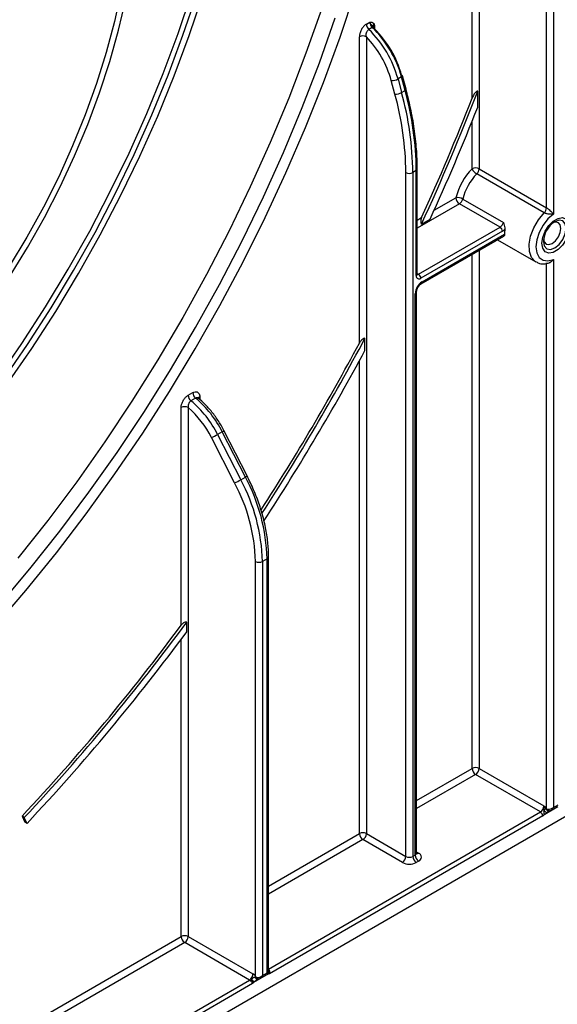
# Model space of a CAD drawing. Units: millimetres. Extents: x -217 to 664, y -32 to 370.
# Drawn here: x 368 to 385, y 104 to 134 of the extents above; entities that cross this region are included whole.
import ezdxf

# ---------------------------------------------------------------- set-up
doc = ezdxf.new("R2010")
doc.units = ezdxf.units.MM

msp = doc.modelspace()

# ---------------------------------------------------------------- linework, layer by layer
at = {"color": 7, "linetype": 'Continuous', "lineweight": 25}
for p, q in [((384.496986, 127.793701), (384.496986, 157.206977)), ((384.709118, 157.206977), (384.709118, 127.602552)), ((379.016909, 133.375217), (379.122975, 133.436447)), ((379.196132, 133.277778), (379.090066, 133.216547)), ((379.232797, 133.295341), (379.232793, 133.295257)), ((378.804777, 123.679641), (378.804777, 132.99281)), ((379.016909, 132.99281), (379.016909, 108.765822)), ((380.086274, 131.769969), (379.980208, 131.708738)), ((380.196038, 131.358355), (380.086274, 131.769969)), ((380.226215, 131.394552), (380.116451, 131.806167)), ((379.884237, 131.25154), (379.774472, 131.663155)), ((379.980208, 131.708738), (380.089972, 131.297124)), ((380.089972, 131.297124), (380.196038, 131.358355)), ((382.404955, 130.853748), (382.404955, 131.34319)), ((380.21899, 108.071875), (380.21899, 128.865995)), ((380.537188, 128.927226), (380.431122, 128.865995)), ((380.431122, 128.865995), (380.431122, 108.071875)), ((380.537188, 125.729561), (380.537188, 128.927226)), ((380.566478, 125.770381), (380.566478, 128.968046)), ((384.427813, 127.638935), (382.377203, 128.822727)), ((382.446377, 128.977493), (384.496986, 127.793701)), ((383.085993, 127.200941), (381.848557, 127.915298)), ((381.949591, 128.058828), (383.187028, 127.344471)), ((380.696478, 127.298043), (380.958101, 127.449074)), ((380.607899, 125.770368), (383.085993, 127.200941)), ((383.156704, 127.078467), (380.67861, 125.647893)), ((380.713965, 125.545822), (383.225078, 126.995457)), ((380.682893, 125.477146), (383.201722, 126.931235)), ((383.010527, 126.82086), (384.173804, 126.149315)), ((384.186437, 126.142381), (384.173804, 126.149315)), ((384.496986, 109.51538), (384.496986, 126.1227)), ((384.709118, 126.224073), (384.709118, 109.56182)), ((380.501833, 108.112696), (380.501833, 125.178399)), ((380.545767, 108.173926), (380.545767, 125.239629)), ((378.975487, 123.458368), (378.975487, 123.826467)), ((373.5934, 122.090561), (373.734821, 122.172201)), ((373.82043, 122.002599), (373.679009, 121.920958)), ((373.909814, 121.99916), (373.899898, 122.008989)), ((373.381268, 115.102808), (373.381268, 121.717663)), ((373.5934, 121.717663), (373.5934, 105.634897)), ((374.631018, 120.981962), (374.489597, 120.900321)), ((375.335836, 119.605114), (374.631018, 120.981962)), ((375.388107, 119.64164), (374.683289, 121.018489)), ((375.007098, 119.430418), (374.30228, 120.807267)), ((374.489597, 120.900321), (375.194415, 119.523473)), ((375.194415, 119.523473), (375.335836, 119.605114)), ((375.997563, 117.123658), (375.856141, 117.042017)), ((375.997563, 104.532746), (375.997563, 117.123658)), ((376.041497, 104.560489), (376.041497, 117.184888)), ((375.644009, 104.430283), (375.644009, 117.042017)), ((375.856141, 117.042017), (375.856141, 104.451105)), ((373.551978, 114.902247), (373.551978, 115.197374)), ((328.529485, 76.648228), (392.847917, 113.778469)), ((384.313138, 109.423011), (382.340311, 110.5619)), ((382.446377, 110.745612), (384.419204, 109.606723)), ((384.652044, 109.478133), (384.84447, 109.589218)), ((384.709118, 109.56182), (384.85054, 109.643461)), ((368.536738, 109.295412), (368.618861, 109.11696)), ((368.607449, 109.254592), (368.536738, 109.295412)), ((384.383849, 109.300536), (376.072042, 104.502233)), ((384.772758, 109.538736), (384.446712, 109.350513)), ((384.500488, 109.396854), (384.446712, 109.350513)), ((384.496986, 109.51538), (384.542281, 109.504269)), ((368.689572, 109.076139), (368.607449, 109.254592)), ((368.689572, 109.076139), (368.618861, 109.11696)), ((379.016909, 108.765822), (380.21899, 108.071875)), ((380.112924, 107.888164), (378.910843, 108.582111)), ((380.431122, 108.071875), (380.501833, 108.112696)), ((380.607899, 107.928984), (380.537188, 107.888164)), ((375.460162, 104.312296), (373.487334, 105.451186)), ((373.5934, 105.634897), (375.566228, 104.496008)), ((376.041654, 104.498377), (375.584342, 104.234376)), ((375.856141, 104.451105), (375.997563, 104.532746)), ((376.041654, 104.498377), (376.031665, 104.495957)), ((376.048631, 104.544524), (376.042787, 104.545383)), ((375.555388, 104.203974), (343.644125, 85.781995)), ((375.563641, 104.258748), (375.564299, 104.276273)), ((375.570226, 104.283209), (375.564299, 104.276276)), ((375.603616, 104.252187), (375.584312, 104.23436)), ((375.644009, 104.430283), (375.665377, 104.38988)), ((375.665377, 104.38988), (375.689305, 104.385937)), ((375.716392, 104.344038), (375.708062, 104.338928)), ((375.719791, 104.343935), (375.718459, 104.343884)), ((375.794067, 104.364531), (375.995493, 104.480812))]:
    msp.add_line(p, q, dxfattribs=at)
at = {"color": 8, "linetype": 'Continuous', "lineweight": 25}
for p, q in [((382.446377, 156.094947), (382.446377, 128.977493)), ((382.234245, 131.125195), (382.234245, 155.972486)), ((379.264396, 133.31649), (379.264396, 133.234849)), ((382.234245, 128.977493), (382.234245, 130.42358)), ((381.848557, 127.915298), (380.566478, 127.17517)), ((381.07969, 127.716384), (381.742491, 128.09901)), ((380.566478, 127.420112), (380.698028, 127.496055)), ((382.234245, 110.745612), (382.234245, 126.372722)), ((382.446377, 126.495183), (382.446377, 110.745612)), ((380.566478, 125.79428), (380.607899, 125.770368)), ((378.804777, 108.765822), (378.804777, 123.142475)), ((373.946953, 122.044226), (373.946953, 121.967206)), ((373.381268, 105.634897), (373.381268, 114.672955)), ((380.545767, 109.770875), (382.234245, 110.745612)), ((382.340311, 110.5619), (380.545767, 109.525932)), ((376.041497, 104.647894), (384.313138, 109.423011)), ((384.772758, 109.538736), (384.773254, 109.548106)), ((384.793961, 109.56006), (384.79469, 109.554637)), ((376.041497, 107.170615), (378.804777, 108.765822)), ((378.910843, 108.582111), (376.041497, 106.925672)), ((380.545767, 108.209775), (380.607899, 108.173907)), ((343.61358, 88.450377), (373.381268, 105.634897)), ((373.487334, 105.451186), (343.61358, 88.205434)), ((343.61358, 85.927656), (375.460162, 104.312296))]:
    msp.add_line(p, q, dxfattribs=at)
at = {"color": 7, "linetype": 'Continuous', "lineweight": 25, "flags": 128}
for points in [[(367.699033, 115.051631), (368.652727, 116.160074), (369.582729, 117.305846), (370.486992, 118.486429), (371.363531, 119.699227), (372.210418, 120.941575), (373.02579, 122.21074), (373.807857, 123.503935), (374.554899, 124.818314), (375.265274, 126.150991), (375.937419, 127.499034), (376.569858, 128.859481), (377.161201, 130.22934), (377.710147, 131.605602), (378.215489, 132.98524), (378.676118, 134.365222)], [(367.774426, 122.575513), (368.528387, 123.665045), (369.251315, 124.781811), (369.941183, 125.922682), (370.59606, 127.084461), (371.21411, 128.263895), (371.793603, 129.457679), (372.332915, 130.662469), (372.830535, 131.874891), (373.285069, 133.091546), (373.695243, 134.309029)], [(367.950871, 122.542915), (368.701595, 123.630957), (369.421353, 124.745963), (370.10814, 125.884824), (370.76004, 127.044365), (371.375238, 128.221356), (371.952018, 129.412516), (372.488773, 130.614524), (372.984007, 131.824031), (373.43634, 133.037666), (373.84451, 134.252045)], [(368.074196, 122.414796), (368.833857, 123.515791), (369.562184, 124.644071), (370.257146, 125.796489), (370.916808, 126.969835), (371.539329, 128.160838), (372.122976, 129.366178), (372.666121, 130.582496), (373.167251, 131.806402), (373.624968, 133.034485), (374.037998, 134.263321)], [(371.5501, 134.394866), (371.34774, 133.461472), (371.098107, 132.518424), (370.802337, 131.570025), (370.461782, 130.620602), (370.077995, 129.674485), (369.652726, 128.735993), (369.187916, 127.809406), (368.685686, 126.898951), (368.148326, 126.008783)], [(368.153173, 125.693428), (368.703418, 126.585766), (369.219193, 127.499361), (369.698196, 128.430135), (370.138287, 129.373929), (370.5375, 130.326528), (370.894052, 131.283679), (371.206351, 132.241106), (371.473002, 133.194533), (371.692814, 134.139702)], [(377.658687, 133.853249), (377.179643, 132.49039), (376.656838, 131.129519), (376.091431, 129.773654), (375.484678, 128.425803), (374.837923, 127.088955), (374.152602, 125.766075), (373.430233, 124.460097), (372.672421, 123.173919), (371.880844, 121.910393), (371.05726, 120.672321), (370.203495, 119.46245), (369.321442, 118.283463), (368.413058, 117.137975)], [(367.837878, 115.70667), (368.774991, 116.816861), (369.68778, 117.963479), (370.574209, 119.143965), (371.4323, 120.355685), (372.260138, 121.595935), (373.055875, 122.861949), (373.817737, 124.1509), (374.544023, 125.459913), (375.233113, 126.786067), (375.883469, 128.126403), (376.493639, 129.477929), (377.062263, 130.837631), (377.588071, 132.202474), (378.06989, 133.569412)], [(379.196132, 133.277778), (379.205705, 133.282801), (379.214671, 133.286478), (379.222859, 133.288738), (379.230111, 133.289538), (379.236287, 133.288862), (379.241268, 133.286722), (379.244959, 133.283162), (379.247289, 133.278248)], [(380.116451, 131.806167), (380.115537, 131.808546), (380.110583, 131.814122), (380.102142, 131.818401), (380.090538, 131.821221)], [(384.709118, 127.602552), (384.541078, 127.453257), (384.393055, 127.262115), (384.27746, 127.045151), (384.203984, 126.820555), (384.178788, 126.607159), (384.203984, 126.422854), (384.27746, 126.283093), (384.393055, 126.199592), (384.541078, 126.179353), (384.709118, 126.224073)], [(385.198292, 127.195706), (385.173055, 127.015865), (385.10039, 126.828578), (384.98906, 126.656434), (384.852494, 126.520198), (384.707164, 126.4363), (384.570598, 126.414861), (384.459268, 126.458466), (384.386603, 126.561855), (384.361366, 126.71256), (384.386603, 126.892401), (384.459268, 127.079688), (384.570598, 127.251832), (384.707164, 127.388068), (384.852494, 127.471966), (384.98906, 127.493405), (385.10039, 127.4498), (385.173055, 127.34641), (385.198292, 127.195706)], [(384.938214, 127.167986), (384.918087, 127.273214), (384.860769, 127.339183), (384.774986, 127.355851), (384.693027, 127.33097)], [(384.410088, 126.840852), (384.429512, 126.757471), (384.48683, 126.691502), (384.572612, 126.674835), (384.673799, 126.710006), (384.774986, 126.791663), (384.860769, 126.907372), (384.918087, 127.039519), (384.938214, 127.167986)]]:
    msp.add_lwpolyline(points, dxfattribs=at)
at = {"color": 8, "linetype": 'Continuous', "lineweight": 25, "flags": 128}
for points in [[(380.086274, 131.769969), (380.098792, 131.778133), (380.108275, 131.786384), (380.11436, 131.794406), (380.116812, 131.801889), (380.116451, 131.806167)], [(380.196038, 131.358355), (380.208556, 131.366519), (380.21804, 131.37477), (380.224125, 131.382791), (380.226577, 131.390274), (380.22622, 131.394536)], [(384.173804, 126.149315), (384.158836, 126.158489), (384.044474, 126.279691), (383.979656, 126.458814), (383.969485, 126.681754), (384.014762, 126.930958), (384.111922, 127.186809), (384.253317, 127.429161), (384.427813, 127.638935)], [(384.405249, 126.771523), (384.431545, 126.634046), (384.506429, 126.547858), (384.618502, 126.526083), (384.750701, 126.572034), (384.882899, 126.678716), (384.994972, 126.829888), (385.069856, 127.002535), (385.096152, 127.170373), (385.069856, 127.307851), (384.994972, 127.394039), (384.882899, 127.415814), (384.750701, 127.369863), (384.731534, 127.358184)], [(375.712231, 104.341812), (375.705715, 104.339641), (375.693722, 104.338917), (375.680947, 104.341897), (375.667961, 104.348451), (375.65534, 104.358284), (375.643648, 104.37096), (375.633405, 104.385914), (375.625068, 104.402479)]]:
    msp.add_lwpolyline(points, dxfattribs=at)
at = {"color": 7, "linetype": 'Continuous', "lineweight": 25}
for centre, radius, start, end in [((379.251475, 133.387168), 0.234871, 182.9166414, 226.5890899), ((379.357541, 133.448398), 0.234871, 182.9166414, 226.5890899), ((376.876752, 130.891868), 3.327475, 15.301252, 45.8100795), ((377.037037, 130.984934), 3.165951, 15.3164599, 45.2886368), ((378.910843, 132.788104), 0.230553, 62.6096722, 117.3903278), ((376.792189, 130.844653), 3.092565, 15.3472082, 43.996941), ((376.770686, 130.830637), 3.327475, 15.301252, 45.8100795), ((379.802483, 132.023801), 0.361732, 265.558772, 299.4270064), ((379.912248, 131.612186), 0.361732, 265.558772, 299.4270064), ((370.887408, 128.772794), 9.332048, 0.5722372, 15.4035952), ((370.92123, 128.771013), 9.510367, 0.5722372, 15.4035952), ((371.027296, 128.832243), 9.510367, 0.5722372, 15.4035952), ((319.854773, 155.378041), 67.00895, 335.22547152, 338.98077398), ((319.742336, 155.438332), 67.054957, 335.37313247, 338.74095089), ((319.468378, 155.589594), 67.623035, 335.40899317, 338.5437765), ((380.325056, 129.070702), 0.230553, 242.6096722, 297.3903278), ((383.598656, 127.63685), 1.912836, 135.5034305, 166.0184207), ((383.563648, 127.65695), 1.663336, 135.5034305, 166.0184207), ((382.340311, 128.772786), 0.230553, 62.6096722, 117.3903278), ((382.563225, 129.137965), 0.366032, 206.0024758, 239.4552111), ((382.212229, 128.989304), 0.234445, 314.7228296, 357.1122303), ((381.785234, 127.765513), 0.336225, 60.7362036, 97.3035997), ((381.972773, 128.109489), 0.230521, 182.6054785, 237.3945217), ((381.720896, 128.112487), 0.234906, 302.919156, 346.7955584), ((384.262839, 127.805512), 0.234445, 314.7228296, 357.1122303), ((382.958333, 127.39813), 0.234906, 302.919156, 346.7955584), ((385.160251, 126.735677), 0.755853, 124.5549861, 177.2817222), ((383.003183, 127.071481), 0.15368, 2.6054785, 57.3945217), ((382.99817, 127.344504), 0.309691, 300.7911108, 318.3260821), ((384.217786, 127.036488), 0.993555, 174.1014684, 182.3668239), ((380.525088, 125.640907), 0.15368, 2.6054785, 57.3945217), ((380.962398, 125.157441), 0.461041, 122.6054783, 177.3945215), ((380.623403, 125.715575), 0.087342, 170.785963, 309.2032852), ((317.055793, 156.705831), 70.026182, 327.04439148, 331.86008461), ((317.130027, 156.663041), 70.02215, 326.97436724, 332.03413083), ((316.8433, 156.828384), 70.526355, 326.86736083, 331.7606004), ((373.969324, 122.184162), 0.234808, 182.919882, 230.6459608), ((373.827903, 122.102522), 0.234808, 182.919882, 230.6459608), ((371.647135, 119.475044), 3.179781, 26.6302565, 50.2828545), ((371.788556, 119.556685), 3.179781, 26.6302565, 50.2828545), ((373.487334, 121.512956), 0.230553, 62.6096722, 117.3903278), ((371.648906, 119.472399), 2.970229, 26.7061998, 49.1060476), ((373.654469, 122.34636), 1.669871, 292.8264392, 300.0076538), ((374.359287, 120.969512), 1.669871, 292.8264392, 300.0076538), ((370.256412, 116.877704), 5.60214, 1.6807517, 28.1822863), ((370.397833, 116.959345), 5.60214, 1.6807517, 28.1822863), ((370.25427, 116.883866), 5.39206, 1.6807517, 28.1822863), ((375.750075, 117.246724), 0.230553, 242.6096722, 297.3903278), ((321.662431, 153.322306), 64.308382, 316.7941621, 323.53611708), ((321.677498, 153.329745), 64.381981, 316.7967591, 323.68079476), ((321.478094, 153.420435), 64.771446, 316.79370185, 323.51028185), ((382.340311, 110.540905), 0.230553, 62.6096722, 117.3903278), ((382.464527, 110.756091), 0.230521, 182.6054785, 237.3945217), ((382.216094, 110.756091), 0.230521, 302.6054783, 357.3945215), ((384.188922, 109.617202), 0.230521, 302.6054783, 357.3945215), ((384.230328, 109.29355), 0.15368, 2.6054785, 57.3945217), ((384.240497, 109.545229), 0.283591, 300.3637873, 312.2179516), ((383.731165, 110.530611), 1.278449, 302.7606906, 303.1110389), ((383.350891, 108.171788), 1.679988, 46.8202974, 50.05479), ((384.317818, 109.292272), 0.141441, 24.3159526, 35.9095967), ((384.497962, 109.432126), 0.083259, 90.6713485, 94.0705013), ((378.910843, 108.561116), 0.230553, 62.6096722, 117.3903278), ((379.035059, 108.776301), 0.230521, 182.6054785, 237.3945217), ((378.786626, 108.776301), 0.230521, 302.6054783, 357.3945215), ((380.732115, 108.123175), 0.230521, 182.6054785, 237.3945217), ((380.561421, 108.051445), 0.130985, 290.7834208, 69.2165792), ((379.988708, 108.082355), 0.230521, 302.6054783, 357.3945215), ((380.325056, 108.297577), 0.461107, 242.6096722, 297.3903278), ((380.325056, 108.276582), 0.230553, 242.6096722, 297.3903278), ((380.661405, 108.082355), 0.230521, 182.6054785, 237.3945217), ((373.487334, 105.430191), 0.230553, 62.6096722, 117.3903278), ((373.61155, 105.645376), 0.230521, 182.6054785, 237.3945217), ((373.363117, 105.645376), 0.230521, 302.6054783, 357.3945215), ((375.335945, 104.506487), 0.230521, 302.6054783, 357.3945215), ((375.404647, 104.225898), 0.31475, 40.4931324, 59.1120074), ((375.93324, 104.538368), 0.115555, 339.7524602, 3.0542526), ((375.395529, 104.204252), 0.1259, 40.4931324, 59.1120074), ((375.281903, 104.643956), 0.414685, 300.3241324, 307.1259116), ((375.448878, 104.542858), 0.225277, 321.4539198, 330.0185348)]:
    msp.add_arc(centre, radius, start, end, dxfattribs=at)
at = {"color": 8, "linetype": 'Continuous', "lineweight": 25}
for centre, radius, start, end in [((379.304293, 133.328004), 0.078579, 134.0333662, 204.3631938), ((379.291958, 133.263069), 0.060111, 117.2909058, 152.9884839), ((380.51866, 128.971437), 0.047937, 292.7377206, 355.9567432), ((380.516432, 125.775372), 0.050294, 294.3746583, 354.3052007), ((380.577249, 125.815056), 0.054189, 258.2275206, 304.4449251), ((380.638586, 125.538483), 0.075736, 306.3715343, 5.5614387), ((380.470513, 125.247334), 0.075716, 294.4339181, 353.6282262), ((373.986586, 121.9663), 0.087425, 116.9581145, 157.0968759), ((374.559271, 121.140298), 0.173833, 294.3768963, 315.5148523), ((375.264089, 119.76345), 0.173833, 294.3768963, 315.5148523), ((375.966424, 117.192379), 0.075447, 294.3760275, 354.289492), ((384.567307, 109.535293), 0.077897, 194.9669832, 270.4223892), ((384.572522, 109.53545), 0.078157, 194.8798721, 266.9065494), ((384.598124, 109.514085), 0.056698, 189.96883, 260.2253603), ((380.470698, 108.181412), 0.075441, 294.3746583, 354.3052007), ((380.561754, 108.241416), 0.081773, 259.1401612, 304.3540202), ((375.950661, 104.520114), 0.140881, 41.015954, 49.8517584), ((375.927778, 104.835104), 0.257312, 296.2282243, 300.1351992), ((375.725268, 104.40537), 0.061862, 194.5007134, 263.6805033), ((375.739503, 104.394782), 0.050972, 189.9931824, 260.0835798)]:
    msp.add_arc(centre, radius, start, end, dxfattribs=at)
at = {"color": 7, "linetype": 'Continuous', "lineweight": 25}
for centre, major_axis, ratio, start_param, end_param in [((384.603052, 109.623051), (0.142842, 0.064185), 0.713293623, 3.985092826, 5.187621259), ((375.750075, 104.512336), (0.138646, 0.079798), 0.717399322, 3.903679859, 5.106208292)]:
    msp.add_ellipse(centre, major_axis=major_axis, ratio=ratio, start_param=start_param, end_param=end_param, dxfattribs=at)
at = {"color": 8, "linetype": 'Continuous', "lineweight": 25}
for centre, major_axis, ratio, start_param, end_param in [((384.603052, 109.623051), (-0.015818, 0.1558), 0.713339387, 3.463229377, 4.237308373), ((375.891497, 104.593977), (-0.107516, 0.110511), 0.335205508, 3.056878683, 3.84235811), ((375.891497, 104.593977), (0.149463, -0.037859), 0.33508412, 5.582462304, 6.367860467), ((375.750075, 104.512336), (-0.000197, 0.159972), 0.71743362, 3.548272116, 4.318725215)]:
    msp.add_ellipse(centre, major_axis=major_axis, ratio=ratio, start_param=start_param, end_param=end_param, dxfattribs=at)
at = {"color": 7, "linetype": 'Continuous', "lineweight": 25}
for points, knots in [([(379.016909, 133.375217), (379.005351, 133.36785), (378.969823, 133.345207), (378.911199, 133.285746), (378.85269, 133.193963), (378.812387, 133.08958), (378.807312, 133.02505), (378.804777, 132.99281)], [0, 0, 0, 0, 0.101306041, 0.31140359, 0.534349016, 0.767355119, 1, 1, 1, 1]), ([(379.122975, 133.436447), (379.123241, 133.436447), (379.127742, 133.436447), (379.147518, 133.436444), (379.186704, 133.434527), (379.227211, 133.418304), (379.244008, 133.393025), (379.249675, 133.384497)], [0, 0, 0, 0, 0.005266907, 0.08889648, 0.390485021, 0.794365881, 1, 1, 1, 1]), ([(379.233124, 133.295524), (379.232897, 133.295727), (379.232248, 133.296306), (379.232503, 133.295871), (379.232668, 133.295588)], [0, 0, 0, 0, 0.351127118, 1, 1, 1, 1]), ([(379.264396, 133.234849), (379.263515, 133.238689), (379.25981, 133.254833), (379.252705, 133.268121), (379.247289, 133.278248)], [0, 0, 0, 0, 0.237864468, 1, 1, 1, 1]), ([(379.249675, 133.384497), (379.255748, 133.368924), (379.263685, 133.34857), (379.264261, 133.322592), (379.264396, 133.31649)], [0, 0, 0, 0, 0.765105312, 1, 1, 1, 1]), ([(379.016909, 132.99281), (379.013811, 133.013132), (379.007748, 133.052904), (379.017345, 133.114933), (379.039773, 133.167924), (379.066649, 133.20112), (379.084356, 133.212786), (379.090066, 133.216547)], [0, 0, 0, 0, 0.250467831, 0.490187746, 0.708231865, 0.905926761, 1, 1, 1, 1]), ([(380.566478, 128.968046), (380.565217, 129.071182), (380.561562, 129.370191), (380.521156, 129.883026), (380.430377, 130.508741), (380.324395, 131.015914), (380.247427, 131.312748), (380.226215, 131.394552)], [0, 0, 0, 0, 0.134781904, 0.390755942, 0.646729347, 0.902642675, 1, 1, 1, 1]), ([(382.404955, 131.34319), (382.400904, 131.341935), (382.381834, 131.336025), (382.33842, 131.304207), (382.281933, 131.232383), (382.250833, 131.162481), (382.234245, 131.125195)], [0, 0, 0, 0, 0.050707683, 0.23871384, 0.593927748, 1, 1, 1, 1]), ([(384.709118, 127.602552), (384.708776, 127.602519), (384.684489, 127.600189), (384.644754, 127.597749), (384.580483, 127.599788), (384.538413, 127.604573), (384.497523, 127.612686), (384.476114, 127.618477), (384.449085, 127.628142), (384.437823, 127.633856), (384.427813, 127.638935)], [0, 0, 0, 0, 0.004714535, 0.334168005, 0.491525777, 0.691070396, 0.734951244, 0.871075408, 0.885398818, 1, 1, 1, 1]), ([(384.496986, 127.793701), (384.504776, 127.78901), (384.515653, 127.782459), (384.5416, 127.765039), (384.56214, 127.749984), (384.595564, 127.723679), (384.62666, 127.69683), (384.660838, 127.662867), (384.687371, 127.632601), (384.702188, 127.612755), (384.708936, 127.602821), (384.709118, 127.602552)], [0, 0, 0, 0, 0.090070096, 0.125755256, 0.276313408, 0.30557821, 0.508978488, 0.668705633, 0.831010086, 0.995437056, 1, 1, 1, 1]), ([(380.698028, 127.496055), (380.689189, 127.472064), (380.673031, 127.428208), (380.672072, 127.364178), (380.682472, 127.321936), (380.693322, 127.303426), (380.696478, 127.298043)], [0, 0, 0, 0, 0.359864859, 0.657858299, 0.900501958, 1, 1, 1, 1]), ([(383.187028, 127.344471), (383.187131, 127.344149), (383.195973, 127.316596), (383.213284, 127.264751), (383.230587, 127.193216), (383.229801, 127.154023), (383.229491, 127.138593)], [0, 0, 0, 0, 0.00472733, 0.40369784, 0.765233354, 1, 1, 1, 1]), ([(383.225078, 126.995457), (383.224571, 126.983021), (383.223557, 126.958152), (383.213943, 126.93753), (383.203464, 126.933846), (383.200822, 126.932917)], [0, 0, 0, 0, 0.42797716, 0.855787274, 1, 1, 1, 1]), ([(384.193945, 126.147106), (384.224504, 126.130653), (384.303248, 126.088257), (384.440589, 126.08139), (384.540205, 126.110247), (384.583215, 126.122706)], [0, 0, 0, 0, 0.264908712, 0.682617279, 1, 1, 1, 1]), ([(384.709118, 126.224073), (384.708924, 126.223762), (384.695906, 126.202943), (384.665892, 126.166439), (384.620932, 126.13131), (384.592552, 126.122242), (384.584223, 126.119581)], [0, 0, 0, 0, 0.006516288, 0.437155579, 0.834821181, 1, 1, 1, 1]), ([(380.56805, 125.756337), (380.567826, 125.756535), (380.567403, 125.756909), (380.566774, 125.766063), (380.566478, 125.770381)], [0, 0, 0, 0, 0.528260474, 1, 1, 1, 1]), ([(380.545767, 125.239629), (380.546334, 125.25), (380.547526, 125.271784), (380.560534, 125.319143), (380.5848, 125.371803), (380.619104, 125.422307), (380.655702, 125.459514), (380.674751, 125.471866), (380.682893, 125.477146)], [0, 0, 0, 0, 0.147490037, 0.309835705, 0.487806382, 0.675122336, 0.861128927, 1, 1, 1, 1]), ([(378.975487, 123.826467), (378.975175, 123.826446), (378.961725, 123.82552), (378.928773, 123.815863), (378.873959, 123.777609), (378.831637, 123.726993), (378.81025, 123.68929), (378.804777, 123.679641)], [0, 0, 0, 0, 0.004527412, 0.194988079, 0.468194886, 0.863907849, 1, 1, 1, 1]), ([(373.734821, 122.172201), (373.758324, 122.183086), (373.805325, 122.204852), (373.868077, 122.199307), (373.916008, 122.165274), (373.942839, 122.110109), (373.945732, 122.063772), (373.946953, 122.044226)], [0, 0, 0, 0, 0.209167161, 0.418279672, 0.628976554, 0.843494918, 1, 1, 1, 1]), ([(373.381268, 121.717663), (373.383679, 121.747734), (373.388502, 121.807894), (373.426373, 121.905934), (373.481859, 121.994401), (373.541191, 122.056739), (373.579235, 122.081384), (373.5934, 122.090561)], [0, 0, 0, 0, 0.221063385, 0.442247448, 0.660183598, 0.873473729, 1, 1, 1, 1]), ([(373.679009, 121.920958), (373.671992, 121.91631), (373.653078, 121.903778), (373.625259, 121.870728), (373.601763, 121.822853), (373.58912, 121.768807), (373.591964, 121.734821), (373.5934, 121.717663)], [0, 0, 0, 0, 0.122860986, 0.331196429, 0.547413132, 0.771502575, 1, 1, 1, 1]), ([(374.683289, 121.018489), (374.653902, 121.073578), (374.568875, 121.232968), (374.402751, 121.483168), (374.184689, 121.747094), (374.008091, 121.917885), (373.908773, 121.998958), (373.888405, 122.015585)], [0, 0, 0, 0, 0.1416648395, 0.4098776651, 0.678638439, 0.9340970148, 1, 1, 1, 1]), ([(376.041497, 117.184888), (376.040209, 117.258926), (376.036483, 117.473235), (375.995214, 117.844376), (375.904016, 118.297626), (375.768515, 118.757907), (375.598388, 119.20952), (375.45671, 119.500664), (375.388107, 119.64164)], [0, 0, 0, 0, 0.096663486, 0.279802702, 0.462850333, 0.645729688, 0.828456935, 1, 1, 1, 1]), ([(373.551978, 115.197374), (373.547366, 115.197536), (373.529614, 115.198162), (373.495184, 115.191185), (373.449392, 115.169318), (373.409814, 115.138061), (373.389377, 115.112823), (373.381268, 115.102808)], [0, 0, 0, 0, 0.074650586, 0.287307338, 0.529451902, 0.813286718, 1, 1, 1, 1]), ([(384.419204, 109.606723), (384.419471, 109.606415), (384.424396, 109.600728), (384.444929, 109.576987), (384.469652, 109.547399), (384.487859, 109.521207), (384.492052, 109.515175)], [0, 0, 0, 0, 0.010568361, 0.195184616, 0.814678578, 1, 1, 1, 1]), ([(384.422974, 109.455515), (384.423645, 109.465508), (384.425636, 109.495152), (384.428411, 109.546478), (384.424072, 109.586915), (384.419291, 109.606369), (384.419204, 109.606723)], [0, 0, 0, 0, 0.19601827, 0.581438728, 0.992399234, 1, 1, 1, 1]), ([(384.431057, 109.335202), (384.43202, 109.342706), (384.434478, 109.361844), (384.426396, 109.401945), (384.424276, 109.435136), (384.422974, 109.455515)], [0, 0, 0, 0, 0.199318778, 0.508384762, 1, 1, 1, 1]), ([(384.432377, 109.375228), (384.42935, 109.391909), (384.424249, 109.420011), (384.428008, 109.448278), (384.429535, 109.459765)], [0, 0, 0, 0, 0.5936043341, 1, 1, 1, 1]), ([(384.429535, 109.459765), (384.432006, 109.467802), (384.435675, 109.479735), (384.444386, 109.49572), (384.452305, 109.505585), (384.463014, 109.513755), (384.472606, 109.517084), (384.483127, 109.517461), (384.488711, 109.516031), (384.492052, 109.515175)], [0, 0, 0, 0, 0.233499429, 0.346683455, 0.512226215, 0.600299078, 0.77812971, 0.867252041, 1, 1, 1, 1]), ([(384.431057, 109.335202), (384.43112, 109.335528), (384.431262, 109.336256), (384.431818, 109.339324), (384.433706, 109.351936), (384.432971, 109.364832), (384.432377, 109.375228)], [0, 0, 0, 0, 0.0255810311, 0.0571153402, 0.2398069565, 1, 1, 1, 1]), ([(384.446712, 109.350513), (384.442719, 109.346466), (384.437826, 109.341506), (384.432547, 109.336575), (384.431341, 109.335464), (384.431057, 109.335202)], [0, 0, 0, 0, 0.772241176, 0.946303711, 1, 1, 1, 1]), ([(384.568303, 109.457565), (384.571421, 109.457555), (384.578768, 109.45753), (384.588545, 109.458227), (384.594173, 109.458628)], [0, 0, 0, 0, 0.424386719, 1, 1, 1, 1]), ([(384.588411, 109.458203), (384.605197, 109.460533), (384.628653, 109.463787), (384.647961, 109.477015), (384.653451, 109.480777)], [0, 0, 0, 0, 0.715657269, 1, 1, 1, 1]), ([(384.79469, 109.554637), (384.793671, 109.553847), (384.788385, 109.549746), (384.783039, 109.545913), (384.777032, 109.541702), (384.775035, 109.540314), (384.773053, 109.53894), (384.772758, 109.538736)], [0, 0, 0, 0, 0.140233362, 0.727608856, 0.729831636, 0.959758681, 1, 1, 1, 1]), ([(380.549686, 108.154448), (380.550047, 108.154013), (380.551532, 108.152226), (380.544667, 108.165635), (380.546376, 108.171819), (380.546704, 108.173007)], [0, 0, 0, 0, 0.206593883, 0.847655562, 1, 1, 1, 1]), ([(375.994382, 104.481509), (376.000675, 104.485126), (376.016662, 104.494314), (376.033372, 104.519302), (376.042028, 104.544187), (376.040871, 104.558618), (376.040593, 104.562078)], [0, 0, 0, 0, 0.219970484, 0.558793649, 0.894205421, 1, 1, 1, 1]), ([(376.031665, 104.495957), (376.034795, 104.503856), (376.039974, 104.516921), (376.04246, 104.533971), (376.042703, 104.542445), (376.042787, 104.545383)], [0, 0, 0, 0, 0.499687595, 0.826539303, 1, 1, 1, 1]), ([(376.031665, 104.495957), (376.036308, 104.504578), (376.044685, 104.52013), (376.047414, 104.537004), (376.048631, 104.544524)], [0, 0, 0, 0, 0.554291781, 1, 1, 1, 1]), ([(376.072042, 104.502233), (376.07172, 104.502116), (376.071003, 104.501857), (376.06774, 104.500765), (376.057526, 104.498194), (376.048425, 104.498299), (376.041654, 104.498377)], [0, 0, 0, 0, 0.030071095, 0.066863899, 0.305757057, 1, 1, 1, 1]), ([(376.048631, 104.544524), (376.054629, 104.535846), (376.063367, 104.523205), (376.069638, 104.509915), (376.071317, 104.50474), (376.071762, 104.503242), (376.071958, 104.502538), (376.072042, 104.502233)], [0, 0, 0, 0, 0.613520414, 0.893696318, 0.949818923, 0.978217178, 1, 1, 1, 1]), ([(376.05696, 104.61257), (376.060923, 104.606686), (376.066846, 104.597893), (376.072398, 104.57675), (376.073812, 104.552813), (376.072781, 104.52906), (376.072162, 104.512994), (376.072087, 104.506229), (376.072042, 104.502233)], [0, 0, 0, 0, 0.18654888, 0.278794941, 0.571432288, 0.798295641, 0.880854457, 1, 1, 1, 1]), ([(375.555388, 104.203974), (375.555058, 104.207762), (375.554042, 104.219428), (375.546296, 104.231569), (375.532857, 104.247163), (375.517784, 104.260546), (375.500774, 104.275661), (375.493526, 104.283554), (375.491274, 104.286006)], [0, 0, 0, 0, 0.11917854, 0.366998892, 0.42818317, 0.720901562, 0.913283173, 1, 1, 1, 1]), ([(375.532194, 104.313322), (375.533856, 104.321636), (375.536421, 104.334466), (375.547784, 104.353995), (375.559261, 104.36753), (375.577039, 104.38349), (375.598118, 104.397228), (375.616358, 104.400782), (375.625068, 104.402479)], [0, 0, 0, 0, 0.1838832817, 0.2837691961, 0.4650494546, 0.5359402213, 0.7784129533, 1, 1, 1, 1]), ([(375.532194, 104.313322), (375.538263, 104.308749), (375.551365, 104.298875), (375.563638, 104.288682), (375.570226, 104.283209)], [0, 0, 0, 0, 0.463147796, 1, 1, 1, 1]), ([(375.564296, 104.276276), (375.559358, 104.282712), (375.549499, 104.295562), (375.537956, 104.307409), (375.532194, 104.313322)], [0, 0, 0, 0, 0.500811715, 1, 1, 1, 1]), ([(375.555388, 104.203974), (375.555484, 104.204364), (375.555678, 104.205147), (375.555972, 104.20639), (375.55727, 104.212042), (375.560652, 104.229131), (375.562401, 104.246532), (375.563629, 104.258747)], [0, 0, 0, 0, 0.022751025, 0.045624537, 0.071988922, 0.348540318, 1, 1, 1, 1]), ([(375.584313, 104.234359), (375.577643, 104.226492), (375.569805, 104.217248), (375.560343, 104.208296), (375.557807, 104.206036), (375.556213, 104.204668), (375.555705, 104.204241), (375.555388, 104.203974)], [0, 0, 0, 0, 0.717342373, 0.842954175, 0.950134204, 0.968864247, 1, 1, 1, 1]), ([(375.584312, 104.234358), (375.581603, 104.238084), (375.576186, 104.245534), (375.56781, 104.254338), (375.563623, 104.258739)], [0, 0, 0, 0, 0.500051954, 1, 1, 1, 1]), ([(375.603616, 104.252187), (375.598343, 104.255301), (375.5878, 104.261526), (375.572133, 104.271358), (375.564301, 104.276272)], [0, 0, 0, 0, 0.50017885, 1, 1, 1, 1]), ([(375.603616, 104.252187), (375.599232, 104.256717), (375.590727, 104.265506), (375.576918, 104.27743), (375.570226, 104.283209)], [0, 0, 0, 0, 0.515369559, 1, 1, 1, 1]), ([(375.625068, 104.402479), (375.627008, 104.401461), (375.634814, 104.397366), (375.648751, 104.39452), (375.660116, 104.391348), (375.665377, 104.38988)], [0, 0, 0, 0, 0.150825091, 0.606876285, 1, 1, 1, 1]), ([(375.711622, 104.341532), (375.712712, 104.341999), (375.717048, 104.343857), (375.718746, 104.343904), (375.720017, 104.343939)], [0, 0, 0, 0, 0.251416563, 1, 1, 1, 1]), ([(375.71719, 104.343799), (375.719539, 104.343909), (375.723672, 104.344102), (375.728872, 104.344504), (375.731118, 104.344678)], [0, 0, 0, 0, 0.568205408, 1, 1, 1, 1]), ([(375.730727, 104.344571), (375.747321, 104.346912), (375.770885, 104.350235), (375.790318, 104.363635), (375.796065, 104.367599)], [0, 0, 0, 0, 0.704243299, 1, 1, 1, 1])]:
    msp.add_open_spline(points, degree=3, knots=knots, dxfattribs=at)
at = {"color": 8, "linetype": 'Continuous', "lineweight": 25}
for points, knots in [([(379.232798, 133.295241), (379.231651, 133.296599), (379.21487, 133.316481), (379.172717, 133.349542), (379.138325, 133.399591), (379.126205, 133.427167), (379.123063, 133.436195), (379.122975, 133.436447)], [0, 0, 0, 0, 0.029117476, 0.426287734, 0.799607591, 0.994396224, 1, 1, 1, 1]), ([(373.907337, 121.997809), (373.901655, 122.002641), (373.887142, 122.01498), (373.856257, 122.018191), (373.832333, 122.00778), (373.82043, 122.002599)], [0, 0, 0, 0, 0.244296857, 0.623988526, 1, 1, 1, 1]), ([(384.813597, 109.571395), (384.813221, 109.57096), (384.807379, 109.564198), (384.800823, 109.559259), (384.79469, 109.554637)], [0, 0, 0, 0, 0.064379036, 1, 1, 1, 1]), ([(384.574644, 109.457809), (384.573454, 109.457248), (384.570206, 109.455717), (384.557494, 109.446651), (384.533096, 109.426693), (384.512573, 109.407912), (384.500488, 109.396854)], [0, 0, 0, 0, 0.04821147, 0.131541717, 0.488627896, 1, 1, 1, 1]), ([(384.772758, 109.538736), (384.772787, 109.539063), (384.772946, 109.540854), (384.773219, 109.544635), (384.774325, 109.547473), (384.774955, 109.549088)], [0, 0, 0, 0, 0.087911993, 0.480875305, 1, 1, 1, 1]), ([(376.031665, 104.495957), (376.028001, 104.494757), (376.018982, 104.491803), (376.010962, 104.490219), (376.0062, 104.489278)], [0, 0, 0, 0, 0.406140946, 1, 1, 1, 1]), ([(375.708062, 104.338928), (375.703123, 104.336053), (375.687713, 104.327081), (375.660743, 104.303063), (375.631346, 104.276253), (375.611823, 104.25931), (375.603616, 104.252187)], [0, 0, 0, 0, 0.12952907, 0.404212129, 0.749556862, 1, 1, 1, 1])]:
    msp.add_open_spline(points, degree=3, knots=knots, dxfattribs=at)

doc.saveas('drawing.dxf')
